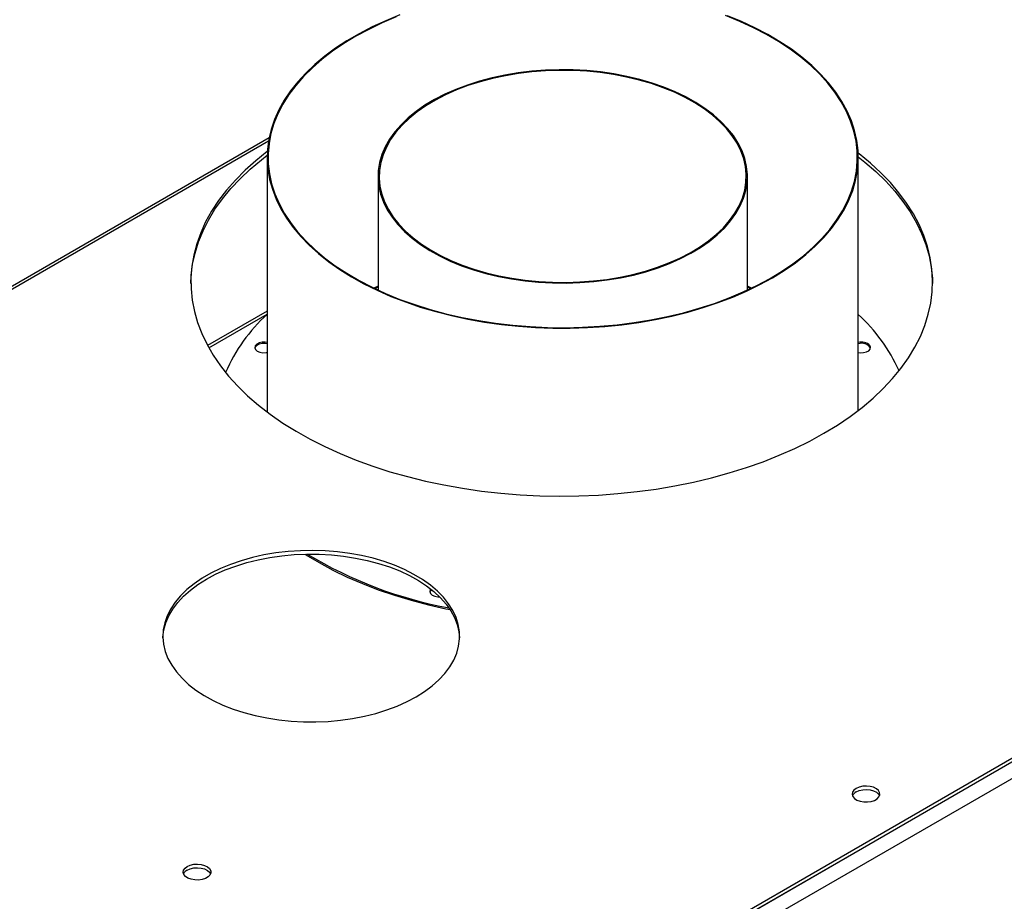
# Model space of a CAD drawing. Units: millimetres. Extents: x 4 to 11134, y 11 to 15752.
# Drawn here: x 1921 to 2260, y 1809 to 2112 of the extents above; entities that cross this region are included whole.
import ezdxf

# ---------------------------------------------------------------- set-up
doc = ezdxf.new("R2010")
doc.units = ezdxf.units.MM
doc.header["$LTSCALE"] = 53

msp = doc.modelspace()

# ---------------------------------------------------------------- linework, layer by layer
at = {"color": 8, "linetype": 'Continuous', "lineweight": 25}
for p, q in [((3216.159, 2407.288), (1437.786, 1380.655)), ((3218.634, 2403.002), (1440.261, 1376.369)), ((2006.993, 2070.104), (1169.261, 1586.492)), ((1986.472, 1999.061), (2006.523, 2010.635))]:
    msp.add_line(p, q, dxfattribs=at)
at = {"color": 7, "linetype": 'Continuous', "lineweight": 25}
for p, q in [((3173.202, 2383.715), (1480.742, 1406.678)), ((3173.202, 2382.49), (1480.742, 1405.453)), ((2007.202, 2071.239), (1167.761, 1586.641)), ((2006.523, 2064.469), (2006.523, 1977.003)), ((2209.723, 1977.541), (2209.723, 2064.469)), ((2044.623, 2057.953), (2044.623, 2018.906)), ((2171.623, 2018.906), (2171.623, 2057.953)), ((2044.623, 2020.213), (2043.24, 2019.56)), ((2044.623, 2019.962), (2043.5, 2019.435)), ((2173.005, 2019.56), (2171.623, 2020.213)), ((2172.746, 2019.435), (2171.623, 2019.962)), ((2006.523, 2011.65), (1986.049, 1999.83))]:
    msp.add_line(p, q, dxfattribs=at)
at = {"color": 7, "linetype": 'Continuous', "lineweight": 25, "flags": 128}
for points in [[(2052.143, 2113.416), (2047.263, 2111.435), (2042.594, 2109.292), (2038.15, 2106.995), (2033.947, 2104.551), (2030, 2101.968), (2026.323, 2099.257), (2022.927, 2096.426), (2019.825, 2093.484), (2017.028, 2090.443), (2014.544, 2087.312), (2012.384, 2084.102), (2010.553, 2080.825), (2009.058, 2077.491), (2007.905, 2074.112), (2007.098, 2070.7), (2006.638, 2067.267), (2006.529, 2063.824), (2006.77, 2060.383), (2007.36, 2056.956), (2008.297, 2053.555), (2009.579, 2050.192), (2011.2, 2046.878), (2013.156, 2043.625), (2015.438, 2040.443), (2018.041, 2037.344), (2020.953, 2034.339), (2024.167, 2031.438), (2027.669, 2028.65), (2031.45, 2025.986), (2035.494, 2023.455), (2039.789, 2021.065), (2044.319, 2018.825), (2049.069, 2016.742), (2054.023, 2014.823), (2059.164, 2013.076), (2064.473, 2011.506), (2069.932, 2010.118), (2075.523, 2008.918), (2081.227, 2007.909), (2087.023, 2007.096), (2092.892, 2006.48), (2098.814, 2006.064), (2104.768, 2005.849), (2110.733, 2005.836), (2116.689, 2006.026), (2122.615, 2006.417), (2128.492, 2007.008), (2134.299, 2007.797), (2140.015, 2008.781), (2145.621, 2009.958), (2151.098, 2011.322), (2156.427, 2012.87), (2161.59, 2014.595), (2166.568, 2016.493), (2171.344, 2018.556), (2175.903, 2020.777), (2180.228, 2023.148), (2184.304, 2025.662), (2188.118, 2028.31), (2191.656, 2031.083), (2194.906, 2033.97), (2197.857, 2036.963), (2200.499, 2040.051), (2202.822, 2043.223), (2204.819, 2046.468), (2206.482, 2049.775), (2207.807, 2053.132), (2208.787, 2056.529), (2209.421, 2059.953), (2209.705, 2063.393), (2209.64, 2066.836), (2209.224, 2070.272), (2208.46, 2073.687), (2207.35, 2077.071), (2205.898, 2080.411), (2204.109, 2083.696), (2201.989, 2086.915)], [(2050.911, 2112.729), (2046.059, 2110.688), (2041.425, 2108.484), (2037.026, 2106.126), (2032.876, 2103.621), (2028.99, 2100.979), (2025.382, 2098.209), (2022.065, 2095.32), (2019.051, 2092.323), (2016.349, 2089.227), (2013.969, 2086.045), (2011.921, 2082.788), (2010.21, 2079.465), (2008.843, 2076.091), (2007.825, 2072.675), (2007.159, 2069.23), (2006.848, 2065.769), (2006.892, 2062.303), (2007.292, 2058.845), (2008.046, 2055.407), (2009.152, 2052), (2010.606, 2048.637), (2012.402, 2045.33), (2014.534, 2042.09), (2016.995, 2038.929), (2019.776, 2035.857), (2022.867, 2032.886), (2026.258, 2030.026), (2029.936, 2027.287), (2033.889, 2024.678), (2038.103, 2022.209), (2042.562, 2019.889), (2047.252, 2017.725), (2052.156, 2015.726), (2057.256, 2013.897), (2062.535, 2012.247), (2067.974, 2010.779), (2073.554, 2009.5), (2079.256, 2008.415), (2085.059, 2007.526), (2090.943, 2006.837), (2096.887, 2006.351), (2102.871, 2006.069), (2108.873, 2005.992), (2114.873, 2006.12), (2120.849, 2006.454), (2126.78, 2006.991), (2132.646, 2007.729), (2138.425, 2008.668), (2144.098, 2009.802), (2149.645, 2011.129), (2155.046, 2012.642), (2160.282, 2014.338), (2165.335, 2016.21), (2170.186, 2018.251), (2174.821, 2020.455), (2179.22, 2022.813), (2183.37, 2025.318), (2187.255, 2027.96), (2190.863, 2030.73), (2194.18, 2033.619), (2197.194, 2036.616), (2199.897, 2039.711), (2202.276, 2042.893), (2204.325, 2046.151), (2206.035, 2049.473), (2207.403, 2052.848), (2208.42, 2056.264), (2209.086, 2059.708), (2209.398, 2063.17), (2209.353, 2066.635), (2208.953, 2070.093), (2208.199, 2073.532), (2207.093, 2076.938), (2205.64, 2080.301), (2203.844, 2083.608), (2201.712, 2086.848)], [(2201.712, 2086.848), (2199.251, 2090.01), (2196.47, 2093.081), (2193.379, 2096.053), (2189.988, 2098.913), (2186.309, 2101.652), (2182.356, 2104.26), (2178.143, 2106.729), (2173.683, 2109.05), (2168.993, 2111.213), (2164.09, 2113.213)], [(2201.989, 2086.915), (2199.545, 2090.056), (2196.786, 2093.109), (2193.722, 2096.064), (2190.363, 2098.91), (2186.72, 2101.636), (2182.806, 2104.235), (2178.634, 2106.697), (2174.22, 2109.013), (2169.578, 2111.176), (2164.724, 2113.177)], [(2166.789, 2071.982), (2164.809, 2074.473), (2162.512, 2076.873), (2159.911, 2079.166), (2157.02, 2081.341), (2153.856, 2083.385), (2150.436, 2085.287), (2146.779, 2087.036), (2142.906, 2088.622), (2138.839, 2090.037), (2134.6, 2091.272), (2130.212, 2092.322), (2125.702, 2093.178), (2121.093, 2093.838), (2116.411, 2094.298), (2111.683, 2094.553), (2106.935, 2094.605), (2102.194, 2094.451), (2097.486, 2094.093), (2092.837, 2093.533), (2088.274, 2092.774), (2083.822, 2091.821), (2079.506, 2090.678), (2075.35, 2089.352), (2071.377, 2087.85), (2067.61, 2086.181), (2064.069, 2084.355), (2060.775, 2082.38), (2057.745, 2080.269), (2054.997, 2078.034), (2052.546, 2075.685), (2050.406, 2073.238), (2048.589, 2070.705), (2047.104, 2068.101), (2045.961, 2065.441), (2045.166, 2062.738), (2044.723, 2060.009), (2044.634, 2057.268), (2044.9, 2054.531), (2045.52, 2051.813), (2046.49, 2049.129), (2047.805, 2046.495), (2049.456, 2043.925), (2051.436, 2041.433), (2053.733, 2039.034), (2056.335, 2036.741), (2059.225, 2034.566), (2062.39, 2032.522), (2065.81, 2030.62), (2069.466, 2028.871), (2073.339, 2027.284), (2077.407, 2025.87), (2081.646, 2024.634), (2086.033, 2023.585), (2090.544, 2022.728), (2095.153, 2022.068), (2099.834, 2021.609), (2104.562, 2021.353), (2109.31, 2021.302), (2114.051, 2021.456), (2118.759, 2021.813), (2123.408, 2022.373), (2127.971, 2023.132), (2132.423, 2024.086), (2136.739, 2025.229), (2140.895, 2026.555), (2144.868, 2028.057), (2148.636, 2029.725), (2152.177, 2031.552), (2155.471, 2033.527), (2158.501, 2035.638), (2161.249, 2037.873), (2163.7, 2040.221), (2165.839, 2042.668), (2167.657, 2045.201), (2169.141, 2047.805), (2170.284, 2050.466), (2171.08, 2053.169), (2171.523, 2055.898), (2171.612, 2058.639), (2171.345, 2061.376), (2170.725, 2064.094), (2169.756, 2066.777), (2168.441, 2069.412), (2166.789, 2071.982)], [(2166.42, 2071.893), (2164.452, 2074.369), (2162.169, 2076.753), (2159.585, 2079.032), (2156.712, 2081.194), (2153.568, 2083.225), (2150.169, 2085.115), (2146.536, 2086.853), (2142.687, 2088.429), (2138.645, 2089.835), (2134.433, 2091.063), (2130.073, 2092.105), (2125.591, 2092.957), (2121.011, 2093.612), (2116.359, 2094.069), (2111.661, 2094.323), (2106.943, 2094.374), (2102.231, 2094.221), (2097.553, 2093.865), (2092.934, 2093.309), (2088.399, 2092.555), (2083.975, 2091.607), (2079.686, 2090.471), (2075.556, 2089.154), (2071.609, 2087.662), (2067.865, 2086.003), (2064.346, 2084.188), (2061.073, 2082.226), (2058.062, 2080.129), (2055.332, 2077.907), (2052.896, 2075.574), (2050.77, 2073.142), (2048.964, 2070.625), (2047.489, 2068.038), (2046.353, 2065.394), (2045.563, 2062.708), (2045.122, 2059.996), (2045.034, 2057.272), (2045.299, 2054.553), (2045.914, 2051.852), (2046.878, 2049.185), (2048.185, 2046.567), (2049.826, 2044.013), (2051.794, 2041.537), (2054.076, 2039.153), (2056.661, 2036.874), (2059.533, 2034.713), (2062.678, 2032.682), (2066.076, 2030.792), (2069.71, 2029.054), (2073.558, 2027.478), (2077.6, 2026.072), (2081.812, 2024.844), (2086.172, 2023.802), (2090.654, 2022.95), (2095.234, 2022.294), (2099.887, 2021.838), (2104.585, 2021.584), (2109.303, 2021.533), (2114.014, 2021.686), (2118.692, 2022.041), (2123.312, 2022.598), (2127.846, 2023.352), (2132.27, 2024.299), (2136.559, 2025.435), (2140.689, 2026.753), (2144.637, 2028.245), (2148.381, 2029.903), (2151.899, 2031.719), (2155.173, 2033.68), (2158.183, 2035.778), (2160.914, 2038), (2163.349, 2040.333), (2165.476, 2042.765), (2167.282, 2045.281), (2168.757, 2047.869), (2169.892, 2050.513), (2170.683, 2053.199), (2171.123, 2055.911), (2171.212, 2058.635), (2170.947, 2061.354), (2170.331, 2064.055), (2169.367, 2066.722), (2168.061, 2069.339), (2166.42, 2071.893)], [(1980.274, 2021.127), (1980.405, 2023.914), (1980.894, 2027.79), (1981.735, 2031.645), (1982.929, 2035.47), (1984.47, 2039.252), (1986.354, 2042.982), (1988.577, 2046.65), (1991.133, 2050.245), (1994.013, 2053.757), (1997.211, 2057.177), (2000.717, 2060.494), (2004.521, 2063.7), (2006.532, 2065.258)], [(2006.585, 2066.523), (2006.531, 2066.483), (2002.582, 2063.336), (1998.926, 2060.074), (1995.573, 2056.704), (1992.533, 2053.237), (1989.814, 2049.682), (1987.424, 2046.05), (1985.37, 2042.349), (1983.656, 2038.592), (1982.288, 2034.787), (1981.27, 2030.946), (1980.605, 2027.079), (1980.294, 2023.197), (1980.338, 2019.311), (1980.738, 2015.432), (1981.492, 2011.571), (1982.598, 2007.738), (1984.052, 2003.944), (1985.851, 2000.199), (1987.99, 1996.515), (1990.463, 1992.901), (1993.263, 1989.367), (1996.382, 1985.924), (1999.812, 1982.58), (2003.542, 1979.345), (2007.563, 1976.229), (2011.863, 1973.24), (2016.431, 1970.385), (2021.253, 1967.674), (2026.316, 1965.113), (2031.606, 1962.711), (2037.109, 1960.473), (2042.808, 1958.405), (2048.689, 1956.514), (2054.734, 1954.805), (2060.927, 1953.283), (2067.251, 1951.951), (2073.687, 1950.814), (2080.219, 1949.875), (2086.827, 1949.135), (2093.494, 1948.598), (2100.2, 1948.265), (2106.928, 1948.137), (2113.657, 1948.214), (2120.371, 1948.496), (2127.05, 1948.982), (2133.674, 1949.671), (2140.227, 1950.561), (2146.688, 1951.648), (2153.042, 1952.932), (2159.269, 1954.407), (2165.353, 1956.07), (2171.276, 1957.916), (2177.022, 1959.94), (2182.576, 1962.136), (2187.92, 1964.498), (2193.042, 1967.019), (2197.925, 1969.694)], [(2197.925, 1969.694), (2202.558, 1972.513), (2206.926, 1975.469), (2211.018, 1978.555), (2214.822, 1981.761), (2218.328, 1985.078), (2221.525, 1988.497), (2224.405, 1992.009), (2226.961, 1995.604), (2229.184, 1999.272), (2231.069, 2003.003), (2232.61, 2006.785), (2233.803, 2010.61), (2234.645, 2014.465), (2235.133, 2018.34), (2235.266, 2022.225), (2235.044, 2026.109), (2234.467, 2029.981), (2233.537, 2033.829), (2232.257, 2037.644), (2230.63, 2041.415), (2228.66, 2045.131), (2226.353, 2048.781), (2223.716, 2052.356), (2220.755, 2055.846), (2217.479, 2059.241), (2213.898, 2062.531), (2210.021, 2065.708), (2209.69, 2065.963)], [(2209.722, 2064.714), (2211.996, 2062.909), (2215.727, 2059.675), (2219.156, 2056.331), (2222.275, 2052.888), (2225.075, 2049.354), (2227.548, 2045.74), (2229.687, 2042.055), (2231.486, 2038.311), (2232.941, 2034.517), (2234.047, 2030.684), (2234.8, 2026.822), (2235.2, 2022.943), (2235.265, 2021.127)], [(2006.523, 2000.926), (2005.871, 2001.017), (2004.769, 2000.989), (2003.751, 2000.745), (2002.938, 2000.315), (2002.428, 1999.751), (2002.285, 1999.12), (2002.523, 1998.498), (2003.116, 1997.961), (2003.991, 1997.574), (2005.042, 1997.382), (2006.144, 1997.41), (2006.523, 1997.473)], [(2006.523, 2000.452), (2005.871, 2000.543), (2004.769, 2000.515), (2003.751, 2000.272), (2002.938, 1999.842), (2002.428, 1999.277), (2002.308, 1998.963)], [(2209.723, 1997.473), (2210.375, 1997.382), (2211.476, 1997.41), (2212.495, 1997.654), (2213.308, 1998.084), (2213.817, 1998.648), (2213.961, 1999.279), (2213.722, 1999.901)], [(2057.741, 1879.175), (2060.632, 1880.989), (2063.25, 1882.938), (2065.577, 1885.006), (2067.595, 1887.179), (2069.291, 1889.442), (2070.654, 1891.779), (2071.673, 1894.174), (2072.341, 1896.609), (2072.654, 1899.068), (2072.609, 1901.534), (2072.207, 1903.989), (2071.451, 1906.415), (2070.345, 1908.797), (2068.898, 1911.117), (2067.12, 1913.359), (2065.024, 1915.507), (2062.623, 1917.547), (2059.934, 1919.463), (2056.978, 1921.243), (2053.774, 1922.873), (2050.345, 1924.344), (2046.715, 1925.643), (2042.909, 1926.762), (2038.954, 1927.694), (2034.879, 1928.431), (2030.71, 1928.969), (2026.479, 1929.304), (2022.213, 1929.433), (2017.944, 1929.355), (2013.701, 1929.072), (2009.514, 1928.585), (2005.412, 1927.897), (2001.424, 1927.013), (1997.579, 1925.94), (1993.902, 1924.685), (1990.421, 1923.256), (1987.158, 1921.665), (1984.138, 1919.921), (1981.381, 1918.038), (1978.907, 1916.028), (1976.732, 1913.905), (1974.873, 1911.686), (1973.343, 1909.384), (1972.151, 1907.016), (1971.307, 1904.599), (1970.816, 1902.149), (1970.682, 1899.684), (1970.905, 1897.222), (1971.485, 1894.779), (1972.417, 1892.373), (1973.694, 1890.02), (1975.308, 1887.737), (1977.247, 1885.54), (1979.498, 1883.444), (1982.045, 1881.465), (1984.869, 1879.615), (1987.952, 1877.908), (1991.271, 1876.357), (1994.804, 1874.971), (1998.526, 1873.76), (2002.409, 1872.734), (2006.428, 1871.898), (2010.554, 1871.26), (2014.757, 1870.824), (2019.01, 1870.592), (2023.281, 1870.566), (2027.541, 1870.746), (2031.759, 1871.132), (2035.908, 1871.72), (2039.956, 1872.507), (2043.876, 1873.486), (2047.64, 1874.651), (2051.222, 1875.994), (2054.597, 1877.505), (2057.741, 1879.175)], [(1985.617, 1919.587), (1988.76, 1921.255), (1992.135, 1922.767), (1995.718, 1924.11), (1999.482, 1925.275), (2003.402, 1926.254), (2007.451, 1927.041), (2011.599, 1927.629), (2015.817, 1928.015), (2020.077, 1928.195), (2024.348, 1928.169), (2028.6, 1927.937), (2032.804, 1927.501), (2036.93, 1926.862), (2040.949, 1926.027), (2044.833, 1925.001), (2048.554, 1923.79), (2052.086, 1922.404), (2055.406, 1920.853), (2058.489, 1919.146), (2061.314, 1917.296), (2063.86, 1915.317), (2066.111, 1913.221), (2068.05, 1911.024), (2069.664, 1908.741), (2070.941, 1906.388), (2071.873, 1903.982), (2072.453, 1901.539), (2072.668, 1899.38)], [(2019.557, 1928.184), (2019.843, 1928.001), (2024.336, 1925.292), (2029.077, 1922.727), (2034.054, 1920.316), (2039.251, 1918.064), (2044.653, 1915.98), (2050.243, 1914.069), (2056.006, 1912.337), (2061.924, 1910.788), (2067.98, 1909.429), (2069.41, 1909.139)], [(1970.69, 1899.381), (1970.704, 1899.693), (1971.017, 1902.152), (1971.685, 1904.587), (1972.704, 1906.982), (1974.066, 1909.319), (1975.763, 1911.582), (1977.781, 1913.755), (1980.107, 1915.823), (1982.725, 1917.771), (1985.617, 1919.587)], [(2062.765, 1916.211), (2062.569, 1915.933), (2062.425, 1915.302), (2062.664, 1914.681), (2063.256, 1914.144), (2064.131, 1913.756), (2065.183, 1913.565), (2065.783, 1913.552)], [(2063.039, 1915.994), (2062.569, 1915.46), (2062.449, 1915.145)], [(2209.032, 1847.725), (2208.25, 1847.13), (2207.776, 1846.436), (2207.644, 1845.693), (2207.863, 1844.957), (2208.419, 1844.282), (2209.269, 1843.72), (2210.351, 1843.31), (2211.584, 1843.084), (2212.876, 1843.059), (2214.133, 1843.235), (2215.261, 1843.601), (2216.175, 1844.129), (2216.81, 1844.78), (2217.116, 1845.506), (2217.072, 1846.252), (2216.68, 1846.964), (2215.971, 1847.588), (2214.996, 1848.079), (2213.828, 1848.4), (2212.553, 1848.527), (2211.266, 1848.451), (2210.063, 1848.177), (2209.032, 1847.725)], [(2209.032, 1846.501), (2210.063, 1846.952), (2211.266, 1847.226), (2212.553, 1847.302), (2213.828, 1847.175), (2214.996, 1846.854), (2215.971, 1846.364), (2216.68, 1845.739), (2217.021, 1845.174)], [(1979.062, 1820.895), (1980.093, 1821.347), (1981.296, 1821.621), (1982.583, 1821.697), (1983.858, 1821.57), (1985.026, 1821.249), (1986.001, 1820.758), (1986.71, 1820.134), (1987.101, 1819.422), (1987.146, 1818.676), (1986.839, 1817.95), (1986.206, 1817.3), (1985.291, 1816.771), (1984.163, 1816.406), (1982.906, 1816.229), (1981.614, 1816.254), (1980.381, 1816.48), (1979.299, 1816.89), (1978.449, 1817.452), (1977.893, 1818.127), (1977.673, 1818.863), (1977.806, 1819.606), (1978.28, 1820.3), (1979.062, 1820.895)], [(1979.062, 1819.67), (1980.093, 1820.122), (1981.296, 1820.396), (1982.583, 1820.472), (1983.858, 1820.345), (1985.026, 1820.024), (1986.001, 1819.534), (1986.71, 1818.909), (1987.051, 1818.344)]]:
    msp.add_lwpolyline(points, dxfattribs=at)
at = {"color": 7, "linetype": 'Continuous', "lineweight": 25}
for centre, radius, start, end in [((2045.035, 1967.915), 57.458, 132.08857, 156.74894), ((2169.031, 1966.313), 60.11, 24.43329, 47.3935), ((2210.792, 1996.783), 4.278, 46.77622, 104.47514), ((2210.896, 1997.064), 3.585, 31.9681, 109.09759), ((2095.925, 2053.973), 146.77, 238.97567, 259.44627), ((2210.186, 1844.122), 2.643, 115.87971, 156.55767), ((1980.216, 1817.292), 2.644, 115.88608, 156.55121)]:
    msp.add_arc(centre, radius, start, end, dxfattribs=at)

doc.saveas('drawing.dxf')
